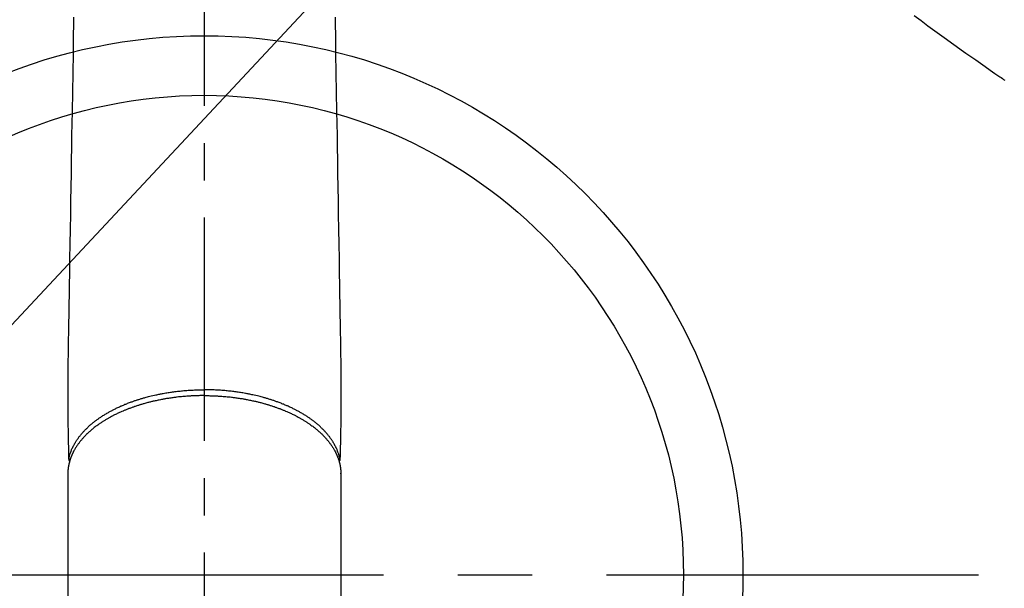
# Model space of a CAD drawing. Extents: x 27948 to 54421, y -25 to 8845.
# Drawn here: x 44660 to 44825, y 6733 to 6828 of the extents above; entities that cross this region are included whole.
import ezdxf

# ---------------------------------------------------------------- set-up
doc = ezdxf.new("R2010")
doc.units = 0
doc.header["$LTSCALE"] = 50
doc.header["$MEASUREMENT"] = 0
for name, pattern in [('CENTER', [2, 1.25, -0.25, 0.25, -0.25]), ('CENTER2', [1.125, 0.75, -0.125, 0.125, -0.125]), ('HIDDEN', [0.375, 0.25, -0.125])]:
    doc.linetypes.add(name, pattern=pattern)
doc.layers.get('0').update_dxf_attribs({"linetype": 'CONTINUOUS'})
doc.layers.add('150-機器', color=8, linetype='CONTINUOUS')
doc.layers.add('160-文字', color=254, linetype='CONTINUOUS')
doc.styles.add('KH001', font='txt')
doc.dimstyles.new('KH1xx030', dxfattribs={"dimscale": 30, "dimtxt": 2, "dimasz": 0.6, "dimexe": 0.3, "dimexo": 1.2, "dimgap": 0.5, "dimtad": 3, "dimdec": 1, "dimdsep": 46, "dimlunit": 6, "dimtxsty": 'KH001', "dimblk": 'DOT', "dimcen": 1, "dimdle": 1, "dimclrd": 256, "dimclre": 256, "dimclrt": 256, "dimadec": 0, "dimazin": 0, "dimtfac": 1, "dimtdec": 1, "dimtix": 1, "dimtmove": 2, "dimatfit": 3, "dimldrblk": 'CLOSEDBLANK', "dimfxl": 1, "dimtolj": 1, "dimtzin": 0, "dimlwd": -1, "dimlwe": -1, "dimarcsym": 0})

# ---------------------------------------------------------------- blocks, each defined once
blk = doc.blocks.new('F402_H')
at = {"layer": '150-機器', "color": 161, "linetype": 'CENTER2'}
blk.add_line((0, 136.03), (0, -355.42), dxfattribs=at)
at = {"layer": '150-機器', "color": 13, "linetype": 'Continuous'}
for p, q in [((-22.94, -188.26), (-22.94, -188.14)), ((-22.94, -188.14), (-22.94, -261.81)), ((22.94, -188.14), (22.94, -261.81))]:
    blk.add_line(p, q, dxfattribs=at)
at = {"layer": '150-機器', "color": 13, "linetype": 'HIDDEN'}
blk.add_lwpolyline([(-119.25, -111.31), (-120.42, -112.15), (-121.58, -113), (-122.74, -113.84), (-123.91, -114.68), (-124.71, -115.27), (-125.52, -115.86), (-126.33, -116.45), (-127.14, -117.03), (-127.95, -117.6), (-128.77, -118.17), (-129.59, -118.74), (-130.4, -119.31), (-131.21, -119.88), (-132.01, -120.45), (-132.82, -121.02), (-133.63, -121.57), (-133.85, -121.72), (-134.07, -121.86), (-134.29, -122.01), (-134.5, -122.15)], dxfattribs=at)
at = {"layer": '150-機器', "color": 13, "linetype": 'Continuous'}
for points in [[(-21.96, -111.56), (-21.98, -113), (-22.01, -114.43), (-22.06, -117.68), (-22.11, -120.93), (-22.17, -124.18), (-22.22, -127.43), (-22.25, -129.45), (-22.29, -131.46), (-22.32, -133.48), (-22.35, -135.5), (-22.39, -137.8), (-22.43, -140.1), (-22.46, -142.4), (-22.5, -144.7), (-22.54, -147.19), (-22.58, -149.68), (-22.63, -152.17), (-22.67, -154.66), (-22.69, -156.38), (-22.72, -158.09), (-22.75, -159.81), (-22.78, -161.53), (-22.8, -162.97), (-22.82, -164.4), (-22.85, -165.84), (-22.87, -167.28), (-22.89, -168.28), (-22.91, -169.27), (-22.93, -170.27), (-22.94, -171.27), (-22.94, -172.27), (-22.94, -173.26), (-22.94, -174.26), (-22.94, -175.25), (-22.94, -176.24), (-22.95, -177.23), (-22.95, -178.21), (-22.94, -179.2), (-22.93, -179.46), (-22.93, -179.72), (-22.92, -179.98), (-22.92, -180.24), (-22.9, -180.81), (-22.89, -181.38), (-22.88, -181.94), (-22.86, -182.51), (-22.85, -182.87), (-22.85, -183.22), (-22.84, -183.58), (-22.83, -183.94), (-22.83, -184.16), (-22.82, -184.39), (-22.81, -184.62), (-22.81, -184.84), (-22.81, -184.92), (-22.81, -185), (-22.8, -185.08), (-22.8, -185.16), (-22.8, -185.25), (-22.8, -185.34), (-22.8, -185.43), (-22.79, -185.53), (-22.79, -185.57), (-22.79, -185.62), (-22.79, -185.66), (-22.79, -185.71), (-22.79, -185.73), (-22.79, -185.75), (-22.79, -185.77), (-22.79, -185.79), (-22.79, -185.81), (-22.79, -185.83), (-22.79, -185.84), (-22.78, -185.86), (-22.78, -185.87), (-22.78, -185.88), (-22.78, -185.89), (-22.78, -185.9), (-22.77, -185.91), (-22.77, -185.92), (-22.77, -185.93), (-22.76, -185.94), (-22.76, -185.95), (-22.76, -185.97), (-22.75, -185.98), (-22.75, -185.99), (-22.74, -186), (-22.73, -186.01), (-22.73, -186.02), (-22.72, -186.03), (-22.72, -186.04), (-22.71, -186.04), (-22.71, -186.05), (-22.71, -186.05), (-22.7, -186.06), (-22.69, -186.07), (-22.68, -186.08), (-22.68, -186.09), (-22.67, -186.09), (-22.67, -186.09), (-22.67, -186.09), (-22.67, -186.1), (-22.66, -186.11), (-22.65, -186.11), (-22.64, -186.12), (-22.63, -186.13)], [(21.96, -111.56), (21.98, -113), (22.01, -114.43), (22.06, -117.68), (22.11, -120.93), (22.17, -124.18), (22.22, -127.43), (22.25, -129.45), (22.29, -131.46), (22.32, -133.48), (22.35, -135.5), (22.39, -137.8), (22.43, -140.1), (22.46, -142.4), (22.5, -144.7), (22.54, -147.19), (22.58, -149.68), (22.63, -152.17), (22.67, -154.66), (22.69, -156.38), (22.72, -158.09), (22.75, -159.81), (22.78, -161.53), (22.8, -162.97), (22.82, -164.4), (22.85, -165.84), (22.87, -167.28), (22.89, -168.28), (22.91, -169.27), (22.93, -170.27), (22.94, -171.27), (22.94, -172.27), (22.94, -173.26), (22.94, -174.26), (22.94, -175.25), (22.94, -176.24), (22.95, -177.23), (22.95, -178.21), (22.94, -179.2), (22.93, -179.46), (22.93, -179.72), (22.92, -179.98), (22.92, -180.24), (22.9, -180.81), (22.89, -181.38), (22.88, -181.94), (22.86, -182.51), (22.85, -182.87), (22.85, -183.22), (22.84, -183.58), (22.83, -183.94), (22.83, -184.16), (22.82, -184.39), (22.81, -184.62), (22.81, -184.84), (22.81, -184.92), (22.81, -185), (22.8, -185.08), (22.8, -185.16), (22.8, -185.25), (22.8, -185.34), (22.8, -185.43), (22.79, -185.53), (22.79, -185.57), (22.79, -185.62), (22.79, -185.66), (22.79, -185.71), (22.79, -185.73), (22.79, -185.75), (22.79, -185.77), (22.79, -185.79), (22.79, -185.81), (22.79, -185.83), (22.79, -185.84), (22.78, -185.86), (22.78, -185.87), (22.78, -185.88), (22.78, -185.89), (22.78, -185.9), (22.77, -185.91), (22.77, -185.92), (22.77, -185.93), (22.76, -185.94), (22.76, -185.95), (22.76, -185.97), (22.75, -185.98), (22.75, -185.99), (22.74, -186), (22.73, -186.01), (22.73, -186.02), (22.72, -186.03), (22.72, -186.04), (22.71, -186.04), (22.71, -186.05), (22.71, -186.05), (22.7, -186.06), (22.69, -186.07), (22.68, -186.08), (22.68, -186.09), (22.67, -186.09), (22.67, -186.09), (22.67, -186.09), (22.67, -186.1), (22.66, -186.11), (22.65, -186.11), (22.64, -186.12), (22.63, -186.13)], [(0, -175.11), (-0.12, -175.11), (-0.24, -175.11), (-0.35, -175.11), (-0.47, -175.11), (-0.61, -175.11), (-0.76, -175.11), (-0.9, -175.12), (-1.05, -175.12), (-1.14, -175.12), (-1.23, -175.13), (-1.32, -175.13), (-1.41, -175.13), (-1.61, -175.14), (-1.8, -175.15), (-2, -175.16), (-2.2, -175.17), (-2.33, -175.18), (-2.45, -175.18), (-2.58, -175.19), (-2.7, -175.2), (-2.93, -175.22), (-3.15, -175.23), (-3.38, -175.25), (-3.6, -175.27), (-3.84, -175.3), (-4.08, -175.32), (-4.32, -175.34), (-4.56, -175.37), (-4.7, -175.39), (-4.84, -175.41), (-4.98, -175.42), (-5.12, -175.44), (-5.3, -175.46), (-5.48, -175.49), (-5.65, -175.51), (-5.83, -175.54), (-6, -175.57), (-6.18, -175.59), (-6.35, -175.62), (-6.52, -175.65), (-6.64, -175.67), (-6.76, -175.69), (-6.89, -175.72), (-7.01, -175.74), (-7.19, -175.77), (-7.38, -175.81), (-7.57, -175.85), (-7.76, -175.88), (-7.93, -175.92), (-8.1, -175.96), (-8.27, -175.99), (-8.43, -176.03), (-8.57, -176.06), (-8.7, -176.09), (-8.84, -176.12), (-8.97, -176.16), (-9.1, -176.19), (-9.24, -176.22), (-9.37, -176.25), (-9.5, -176.29), (-9.66, -176.33), (-9.83, -176.38), (-9.99, -176.42), (-10.15, -176.47), (-10.28, -176.5), (-10.41, -176.54), (-10.54, -176.58), (-10.67, -176.62), (-10.76, -176.65), (-10.86, -176.68), (-10.95, -176.71), (-11.05, -176.74), (-11.19, -176.78), (-11.33, -176.83), (-11.47, -176.87), (-11.62, -176.92), (-11.71, -176.95), (-11.8, -176.98), (-11.89, -177.02), (-11.99, -177.05), (-12.12, -177.1), (-12.26, -177.15), (-12.4, -177.2), (-12.54, -177.25), (-12.6, -177.27), (-12.66, -177.29), (-12.72, -177.32), (-12.78, -177.34), (-12.9, -177.39), (-13.02, -177.43), (-13.14, -177.48), (-13.25, -177.53), (-13.36, -177.57), (-13.46, -177.61), (-13.56, -177.66), (-13.66, -177.7), (-13.86, -177.79), (-14.06, -177.87), (-14.26, -177.96), (-14.46, -178.05), (-14.62, -178.13), (-14.77, -178.2), (-14.92, -178.27), (-15.07, -178.35), (-15.18, -178.4), (-15.29, -178.46), (-15.4, -178.51), (-15.5, -178.57), (-15.62, -178.63), (-15.74, -178.7), (-15.86, -178.76), (-15.98, -178.82), (-16.08, -178.88), (-16.18, -178.94), (-16.28, -179), (-16.39, -179.06), (-16.5, -179.13), (-16.61, -179.19), (-16.72, -179.26), (-16.83, -179.33), (-16.93, -179.39), (-17.03, -179.45), (-17.13, -179.51), (-17.22, -179.58), (-17.33, -179.65), (-17.43, -179.72), (-17.54, -179.79), (-17.64, -179.86), (-17.71, -179.91), (-17.78, -179.96), (-17.85, -180), (-17.92, -180.05), (-18.06, -180.16), (-18.21, -180.26), (-18.35, -180.37), (-18.49, -180.48), (-18.56, -180.54), (-18.64, -180.6), (-18.71, -180.66), (-18.78, -180.72), (-18.88, -180.79), (-18.97, -180.87), (-19.06, -180.95), (-19.15, -181.02), (-19.25, -181.11), (-19.35, -181.2), (-19.44, -181.29), (-19.54, -181.37), (-19.58, -181.42), (-19.63, -181.46), (-19.68, -181.51), (-19.73, -181.55), (-19.83, -181.65), (-19.92, -181.75), (-20.02, -181.85), (-20.12, -181.95), (-20.2, -182.03), (-20.27, -182.11), (-20.35, -182.19), (-20.42, -182.28), (-20.51, -182.37), (-20.59, -182.46), (-20.66, -182.56), (-20.74, -182.65), (-20.8, -182.72), (-20.86, -182.8), (-20.92, -182.88), (-20.98, -182.95), (-21.05, -183.04), (-21.11, -183.12), (-21.18, -183.21), (-21.24, -183.29), (-21.32, -183.41), (-21.4, -183.52), (-21.47, -183.64), (-21.55, -183.76), (-21.62, -183.87), (-21.68, -183.97), (-21.75, -184.08), (-21.81, -184.19), (-21.85, -184.27), (-21.9, -184.35), (-21.94, -184.43), (-21.98, -184.51), (-22.01, -184.56), (-22.03, -184.61), (-22.06, -184.66), (-22.08, -184.71), (-22.1, -184.75), (-22.12, -184.79), (-22.14, -184.83), (-22.16, -184.87), (-22.19, -184.93), (-22.21, -184.99), (-22.24, -185.05), (-22.27, -185.11), (-22.28, -185.15), (-22.3, -185.19), (-22.32, -185.23), (-22.33, -185.27), (-22.37, -185.35), (-22.4, -185.43), (-22.43, -185.51), (-22.46, -185.59), (-22.48, -185.64), (-22.49, -185.68), (-22.51, -185.73), (-22.52, -185.77), (-22.54, -185.82), (-22.55, -185.87), (-22.57, -185.91), (-22.58, -185.96), (-22.59, -185.98), (-22.6, -186.01), (-22.61, -186.03), (-22.61, -186.06), (-22.62, -186.08), (-22.62, -186.1), (-22.63, -186.11), (-22.63, -186.13), (-22.64, -186.17), (-22.66, -186.21), (-22.67, -186.25), (-22.68, -186.28), (-22.68, -186.3), (-22.68, -186.32), (-22.69, -186.33), (-22.69, -186.35), (-22.7, -186.37), (-22.7, -186.39), (-22.71, -186.41), (-22.71, -186.43), (-22.72, -186.45), (-22.73, -186.48), (-22.73, -186.51), (-22.74, -186.53), (-22.74, -186.55), (-22.75, -186.57), (-22.75, -186.59), (-22.76, -186.61), (-22.76, -186.64), (-22.77, -186.68), (-22.78, -186.71), (-22.78, -186.74), (-22.79, -186.77), (-22.8, -186.8), (-22.8, -186.83), (-22.81, -186.86), (-22.81, -186.89), (-22.82, -186.92), (-22.82, -186.95), (-22.83, -186.98), (-22.83, -187), (-22.84, -187.02), (-22.84, -187.05), (-22.84, -187.07), (-22.85, -187.1), (-22.85, -187.13), (-22.86, -187.16), (-22.86, -187.19), (-22.87, -187.22), (-22.87, -187.25), (-22.87, -187.28), (-22.88, -187.31), (-22.88, -187.33), (-22.88, -187.35), (-22.89, -187.38), (-22.89, -187.4), (-22.89, -187.44), (-22.9, -187.48), (-22.9, -187.52), (-22.91, -187.56), (-22.91, -187.59), (-22.91, -187.62), (-22.91, -187.65), (-22.92, -187.69), (-22.92, -187.72), (-22.92, -187.75), (-22.92, -187.78), (-22.93, -187.81), (-22.93, -187.84), (-22.93, -187.87), (-22.93, -187.9), (-22.93, -187.93), (-22.93, -187.96), (-22.93, -188), (-22.94, -188.03), (-22.94, -188.06), (-22.94, -188.08), (-22.94, -188.1), (-22.94, -188.12), (-22.94, -188.14)], [(-22.79, -185.77), (-22.78, -185.72), (-22.76, -185.66), (-22.75, -185.6), (-22.74, -185.54), (-22.72, -185.48), (-22.71, -185.43), (-22.69, -185.37), (-22.68, -185.31), (-22.67, -185.28), (-22.66, -185.25), (-22.66, -185.22), (-22.65, -185.19), (-22.63, -185.13), (-22.61, -185.07), (-22.6, -185.02), (-22.58, -184.96), (-22.54, -184.83), (-22.49, -184.71), (-22.45, -184.58), (-22.4, -184.46), (-22.37, -184.36), (-22.33, -184.26), (-22.29, -184.17), (-22.24, -184.07), (-22.21, -184), (-22.18, -183.94), (-22.15, -183.87), (-22.12, -183.81), (-22.08, -183.72), (-22.04, -183.63), (-22, -183.55), (-21.95, -183.46), (-21.92, -183.4), (-21.88, -183.33), (-21.84, -183.27), (-21.81, -183.2), (-21.76, -183.13), (-21.72, -183.05), (-21.67, -182.98), (-21.63, -182.9), (-21.58, -182.82), (-21.52, -182.73), (-21.47, -182.65), (-21.42, -182.57), (-21.37, -182.5), (-21.32, -182.42), (-21.26, -182.35), (-21.21, -182.28), (-21.15, -182.18), (-21.08, -182.09), (-21.01, -182), (-20.94, -181.91), (-20.88, -181.84), (-20.83, -181.77), (-20.77, -181.7), (-20.71, -181.63), (-20.63, -181.53), (-20.54, -181.43), (-20.46, -181.33), (-20.37, -181.24), (-20.29, -181.15), (-20.21, -181.06), (-20.13, -180.98), (-20.05, -180.89), (-19.96, -180.8), (-19.88, -180.72), (-19.79, -180.63), (-19.71, -180.55), (-19.6, -180.45), (-19.49, -180.35), (-19.38, -180.25), (-19.27, -180.15), (-19.21, -180.09), (-19.14, -180.03), (-19.07, -179.97), (-19.01, -179.92), (-18.92, -179.84), (-18.83, -179.77), (-18.74, -179.7), (-18.65, -179.63), (-18.56, -179.55), (-18.47, -179.48), (-18.38, -179.41), (-18.29, -179.34), (-18.21, -179.28), (-18.14, -179.23), (-18.07, -179.18), (-17.99, -179.12), (-17.89, -179.05), (-17.8, -178.98), (-17.7, -178.91), (-17.6, -178.85), (-17.49, -178.77), (-17.38, -178.7), (-17.26, -178.62), (-17.15, -178.55), (-17.03, -178.47), (-16.9, -178.39), (-16.77, -178.31), (-16.64, -178.23), (-16.51, -178.15), (-16.38, -178.07), (-16.24, -177.99), (-16.11, -177.92), (-15.99, -177.85), (-15.86, -177.78), (-15.74, -177.71), (-15.61, -177.65), (-15.51, -177.59), (-15.41, -177.54), (-15.31, -177.49), (-15.21, -177.43), (-15.08, -177.37), (-14.95, -177.3), (-14.82, -177.24), (-14.69, -177.18), (-14.54, -177.11), (-14.39, -177.04), (-14.25, -176.97), (-14.1, -176.9), (-13.97, -176.85), (-13.85, -176.8), (-13.73, -176.74), (-13.6, -176.69), (-13.46, -176.63), (-13.33, -176.57), (-13.19, -176.52), (-13.04, -176.46), (-12.89, -176.4), (-12.73, -176.34), (-12.57, -176.28), (-12.42, -176.22), (-12.28, -176.17), (-12.15, -176.13), (-12.02, -176.08), (-11.89, -176.03), (-11.77, -175.99), (-11.65, -175.95), (-11.54, -175.91), (-11.42, -175.87), (-11.31, -175.84), (-11.21, -175.8), (-11.1, -175.77), (-11, -175.74), (-10.86, -175.7), (-10.72, -175.65), (-10.59, -175.61), (-10.45, -175.57), (-10.33, -175.54), (-10.2, -175.5), (-10.08, -175.46), (-9.95, -175.43), (-9.75, -175.38), (-9.56, -175.32), (-9.36, -175.27), (-9.16, -175.22), (-8.91, -175.16), (-8.65, -175.1), (-8.39, -175.04), (-8.13, -174.98), (-7.97, -174.95), (-7.81, -174.91), (-7.65, -174.88), (-7.49, -174.85), (-7.34, -174.82), (-7.2, -174.79), (-7.05, -174.76), (-6.9, -174.74), (-6.69, -174.7), (-6.49, -174.66), (-6.28, -174.63), (-6.07, -174.6), (-5.89, -174.57), (-5.71, -174.54), (-5.53, -174.52), (-5.35, -174.49), (-5.14, -174.46), (-4.93, -174.43), (-4.72, -174.41), (-4.5, -174.38), (-4.29, -174.36), (-4.08, -174.34), (-3.86, -174.31), (-3.65, -174.29), (-3.42, -174.27), (-3.19, -174.25), (-2.96, -174.24), (-2.73, -174.22), (-2.51, -174.21), (-2.3, -174.19), (-2.08, -174.18), (-1.87, -174.17), (-1.65, -174.16), (-1.44, -174.15), (-1.22, -174.15), (-1, -174.14), (-0.82, -174.14), (-0.63, -174.13), (-0.45, -174.13), (-0.26, -174.13), (-0.19, -174.13), (-0.13, -174.13), (-0.06, -174.13), (0, -174.13)], [(22.79, -185.77), (22.78, -185.72), (22.76, -185.66), (22.75, -185.6), (22.74, -185.54), (22.72, -185.48), (22.71, -185.43), (22.69, -185.37), (22.68, -185.31), (22.67, -185.28), (22.66, -185.25), (22.66, -185.22), (22.65, -185.19), (22.63, -185.13), (22.61, -185.07), (22.6, -185.02), (22.58, -184.96), (22.54, -184.83), (22.49, -184.71), (22.45, -184.58), (22.4, -184.46), (22.37, -184.36), (22.33, -184.26), (22.29, -184.17), (22.24, -184.07), (22.21, -184), (22.18, -183.94), (22.15, -183.87), (22.12, -183.81), (22.08, -183.72), (22.04, -183.63), (22, -183.55), (21.95, -183.46), (21.92, -183.4), (21.88, -183.33), (21.84, -183.27), (21.81, -183.2), (21.76, -183.13), (21.72, -183.05), (21.67, -182.98), (21.63, -182.9), (21.58, -182.82), (21.52, -182.73), (21.47, -182.65), (21.42, -182.57), (21.37, -182.5), (21.32, -182.42), (21.26, -182.35), (21.21, -182.28), (21.15, -182.18), (21.08, -182.09), (21.01, -182), (20.94, -181.91), (20.88, -181.84), (20.83, -181.77), (20.77, -181.7), (20.71, -181.63), (20.63, -181.53), (20.54, -181.43), (20.46, -181.33), (20.37, -181.24), (20.29, -181.15), (20.21, -181.06), (20.13, -180.98), (20.05, -180.89), (19.96, -180.8), (19.88, -180.72), (19.79, -180.63), (19.71, -180.55), (19.6, -180.45), (19.49, -180.35), (19.38, -180.25), (19.27, -180.15), (19.21, -180.09), (19.14, -180.03), (19.07, -179.97), (19.01, -179.92), (18.92, -179.84), (18.83, -179.77), (18.74, -179.7), (18.65, -179.63), (18.56, -179.55), (18.47, -179.48), (18.38, -179.41), (18.29, -179.34), (18.21, -179.28), (18.14, -179.23), (18.07, -179.18), (17.99, -179.12), (17.89, -179.05), (17.8, -178.98), (17.7, -178.91), (17.6, -178.85), (17.49, -178.77), (17.38, -178.7), (17.26, -178.62), (17.15, -178.55), (17.03, -178.47), (16.9, -178.39), (16.77, -178.31), (16.64, -178.23), (16.51, -178.15), (16.38, -178.07), (16.24, -177.99), (16.11, -177.92), (15.99, -177.85), (15.86, -177.78), (15.74, -177.71), (15.61, -177.65), (15.51, -177.59), (15.41, -177.54), (15.31, -177.49), (15.21, -177.43), (15.08, -177.37), (14.95, -177.3), (14.82, -177.24), (14.69, -177.18), (14.54, -177.11), (14.39, -177.04), (14.25, -176.97), (14.1, -176.9), (13.97, -176.85), (13.85, -176.8), (13.73, -176.74), (13.6, -176.69), (13.46, -176.63), (13.33, -176.57), (13.19, -176.52), (13.04, -176.46), (12.89, -176.4), (12.73, -176.34), (12.57, -176.28), (12.42, -176.22), (12.28, -176.17), (12.15, -176.13), (12.02, -176.08), (11.89, -176.03), (11.77, -175.99), (11.65, -175.95), (11.54, -175.91), (11.42, -175.87), (11.31, -175.84), (11.21, -175.8), (11.1, -175.77), (11, -175.74), (10.86, -175.7), (10.72, -175.65), (10.59, -175.61), (10.45, -175.57), (10.33, -175.54), (10.2, -175.5), (10.08, -175.46), (9.95, -175.43), (9.75, -175.38), (9.56, -175.32), (9.36, -175.27), (9.16, -175.22), (8.91, -175.16), (8.65, -175.1), (8.39, -175.04), (8.13, -174.98), (7.97, -174.95), (7.81, -174.91), (7.65, -174.88), (7.49, -174.85), (7.34, -174.82), (7.2, -174.79), (7.05, -174.76), (6.9, -174.74), (6.69, -174.7), (6.49, -174.66), (6.28, -174.63), (6.07, -174.6), (5.89, -174.57), (5.71, -174.54), (5.53, -174.52), (5.35, -174.49), (5.14, -174.46), (4.93, -174.43), (4.72, -174.41), (4.5, -174.38), (4.29, -174.36), (4.08, -174.34), (3.86, -174.31), (3.65, -174.29), (3.42, -174.27), (3.19, -174.25), (2.96, -174.24), (2.73, -174.22), (2.51, -174.21), (2.3, -174.19), (2.08, -174.18), (1.87, -174.17), (1.65, -174.16), (1.44, -174.15), (1.22, -174.15), (1, -174.14), (0.82, -174.14), (0.63, -174.13), (0.45, -174.13), (0.26, -174.13), (0.19, -174.13), (0.13, -174.13), (0.06, -174.13), (0, -174.13)], [(0, -175.11), (0.12, -175.11), (0.24, -175.11), (0.35, -175.11), (0.47, -175.11), (0.61, -175.11), (0.76, -175.11), (0.9, -175.12), (1.05, -175.12), (1.14, -175.12), (1.23, -175.13), (1.32, -175.13), (1.41, -175.13), (1.61, -175.14), (1.8, -175.15), (2, -175.16), (2.2, -175.17), (2.33, -175.18), (2.45, -175.18), (2.58, -175.19), (2.7, -175.2), (2.93, -175.22), (3.15, -175.23), (3.38, -175.25), (3.6, -175.27), (3.84, -175.3), (4.08, -175.32), (4.32, -175.34), (4.56, -175.37), (4.7, -175.39), (4.84, -175.41), (4.98, -175.42), (5.12, -175.44), (5.3, -175.46), (5.48, -175.49), (5.65, -175.51), (5.83, -175.54), (6, -175.57), (6.18, -175.59), (6.35, -175.62), (6.52, -175.65), (6.64, -175.67), (6.76, -175.69), (6.89, -175.72), (7.01, -175.74), (7.19, -175.77), (7.38, -175.81), (7.57, -175.85), (7.76, -175.88), (7.93, -175.92), (8.1, -175.96), (8.27, -175.99), (8.43, -176.03), (8.57, -176.06), (8.7, -176.09), (8.84, -176.12), (8.97, -176.16), (9.1, -176.19), (9.24, -176.22), (9.37, -176.25), (9.5, -176.29), (9.66, -176.33), (9.83, -176.38), (9.99, -176.42), (10.15, -176.47), (10.28, -176.5), (10.41, -176.54), (10.54, -176.58), (10.67, -176.62), (10.76, -176.65), (10.86, -176.68), (10.95, -176.71), (11.05, -176.74), (11.19, -176.78), (11.33, -176.83), (11.47, -176.87), (11.62, -176.92), (11.71, -176.95), (11.8, -176.98), (11.89, -177.02), (11.99, -177.05), (12.12, -177.1), (12.26, -177.15), (12.4, -177.2), (12.54, -177.25), (12.6, -177.27), (12.66, -177.29), (12.72, -177.32), (12.78, -177.34), (12.9, -177.39), (13.02, -177.43), (13.14, -177.48), (13.25, -177.53), (13.36, -177.57), (13.46, -177.61), (13.56, -177.66), (13.66, -177.7), (13.86, -177.79), (14.06, -177.87), (14.26, -177.96), (14.46, -178.05), (14.62, -178.13), (14.77, -178.2), (14.92, -178.27), (15.07, -178.35), (15.18, -178.4), (15.29, -178.46), (15.4, -178.51), (15.5, -178.57), (15.62, -178.63), (15.74, -178.7), (15.86, -178.76), (15.98, -178.82), (16.08, -178.88), (16.18, -178.94), (16.28, -179), (16.39, -179.06), (16.5, -179.13), (16.61, -179.19), (16.72, -179.26), (16.83, -179.33), (16.93, -179.39), (17.03, -179.45), (17.13, -179.51), (17.22, -179.58), (17.33, -179.65), (17.43, -179.72), (17.54, -179.79), (17.64, -179.86), (17.71, -179.91), (17.78, -179.96), (17.85, -180), (17.92, -180.05), (18.06, -180.16), (18.21, -180.26), (18.35, -180.37), (18.49, -180.48), (18.56, -180.54), (18.64, -180.6), (18.71, -180.66), (18.78, -180.72), (18.88, -180.79), (18.97, -180.87), (19.06, -180.95), (19.15, -181.02), (19.25, -181.11), (19.35, -181.2), (19.44, -181.29), (19.54, -181.37), (19.58, -181.42), (19.63, -181.46), (19.68, -181.51), (19.73, -181.55), (19.83, -181.65), (19.92, -181.75), (20.02, -181.85), (20.12, -181.95), (20.2, -182.03), (20.27, -182.11), (20.35, -182.19), (20.42, -182.28), (20.51, -182.37), (20.59, -182.46), (20.66, -182.56), (20.74, -182.65), (20.8, -182.72), (20.86, -182.8), (20.92, -182.88), (20.98, -182.95), (21.05, -183.04), (21.11, -183.12), (21.18, -183.21), (21.24, -183.29), (21.32, -183.41), (21.4, -183.52), (21.47, -183.64), (21.55, -183.76), (21.62, -183.87), (21.68, -183.97), (21.75, -184.08), (21.81, -184.19), (21.85, -184.27), (21.9, -184.35), (21.94, -184.43), (21.98, -184.51), (22.01, -184.56), (22.03, -184.61), (22.06, -184.66), (22.08, -184.71), (22.1, -184.75), (22.12, -184.79), (22.14, -184.83), (22.16, -184.87), (22.19, -184.93), (22.21, -184.99), (22.24, -185.05), (22.27, -185.11), (22.28, -185.15), (22.3, -185.19), (22.32, -185.23), (22.33, -185.27), (22.37, -185.35), (22.4, -185.43), (22.43, -185.51), (22.46, -185.59), (22.48, -185.64), (22.49, -185.68), (22.51, -185.73), (22.52, -185.77), (22.54, -185.82), (22.55, -185.87), (22.57, -185.91), (22.58, -185.96), (22.59, -185.98), (22.6, -186.01), (22.61, -186.03), (22.61, -186.06), (22.62, -186.08), (22.62, -186.1), (22.63, -186.11), (22.63, -186.13), (22.64, -186.17), (22.66, -186.21), (22.67, -186.25), (22.68, -186.28), (22.68, -186.3), (22.68, -186.32), (22.69, -186.33), (22.69, -186.35), (22.7, -186.37), (22.7, -186.39), (22.71, -186.41), (22.71, -186.43), (22.72, -186.45), (22.73, -186.48), (22.73, -186.51), (22.74, -186.53), (22.74, -186.55), (22.75, -186.57), (22.75, -186.59), (22.76, -186.61), (22.76, -186.64), (22.77, -186.68), (22.78, -186.71), (22.78, -186.74), (22.79, -186.77), (22.8, -186.8), (22.8, -186.83), (22.81, -186.86), (22.81, -186.89), (22.82, -186.92), (22.82, -186.95), (22.83, -186.98), (22.83, -187), (22.84, -187.02), (22.84, -187.05), (22.84, -187.07), (22.85, -187.1), (22.85, -187.13), (22.86, -187.16), (22.86, -187.19), (22.87, -187.22), (22.87, -187.25), (22.87, -187.28), (22.88, -187.31), (22.88, -187.33), (22.88, -187.35), (22.89, -187.38), (22.89, -187.4), (22.89, -187.44), (22.9, -187.48), (22.9, -187.52), (22.91, -187.56), (22.91, -187.59), (22.91, -187.62), (22.91, -187.65), (22.92, -187.69), (22.92, -187.72), (22.92, -187.75), (22.92, -187.78), (22.93, -187.81), (22.93, -187.84), (22.93, -187.87), (22.93, -187.9), (22.93, -187.93), (22.93, -187.96), (22.93, -188), (22.94, -188.03), (22.94, -188.06), (22.94, -188.08), (22.94, -188.1), (22.94, -188.12), (22.94, -188.14)]]:
    blk.add_lwpolyline(points, dxfattribs=at)
blk = doc.blocks.new('_ClosedBlank')
at = {"color": 0, "linetype": 'ByBlock', "lineweight": -2}
for p, q in [((-1, 0.1667), (0, 0)), ((-1, 0.1667), (-1, -0.1667)), ((0, 0), (-1, -0.1667))]:
    blk.add_line(p, q, dxfattribs=at)
blk = doc.blocks.new('_Dot')
at = {"color": 0, "linetype": 'ByBlock', "lineweight": -2}
blk.add_line((-0.5, 0), (-1, 0), dxfattribs=at)
at = {"color": 0, "linetype": 'ByBlock', "const_width": 0.5}
blk.add_lwpolyline([(-0.25, 0, 1), (0.25, 0, 1)], format="xyb", close=True, dxfattribs=at)

msp = doc.modelspace()

# ---------------------------------------------------------------- linework, layer by layer
at = {"layer": '150-機器', "color": 161, "linetype": 'CENTER'}
msp.add_line((44558.56, 6734.94), (44823.36, 6734.94), dxfattribs=at)
at = {"layer": '150-機器', "color": 13}
for radius in [90.5, 80.5]:
    msp.add_circle((44690.96, 6734.94), radius, dxfattribs=at)

# ---------------------------------------------------------------- block references
at = {"layer": '150-機器', "xscale": -1}
msp.add_blockref('F402_H', (44690.97, 6940.13), dxfattribs=at)

# ---------------------------------------------------------------- leaders
at = {"layer": '160-文字'}
msp.add_leader([(44810.98, 6939.94), (43500.31, 5537.56)], dimstyle='KH1xx030', override={"dimgap": 0.5, "dimtad": 1}, dxfattribs=at)

doc.saveas('drawing.dxf')
